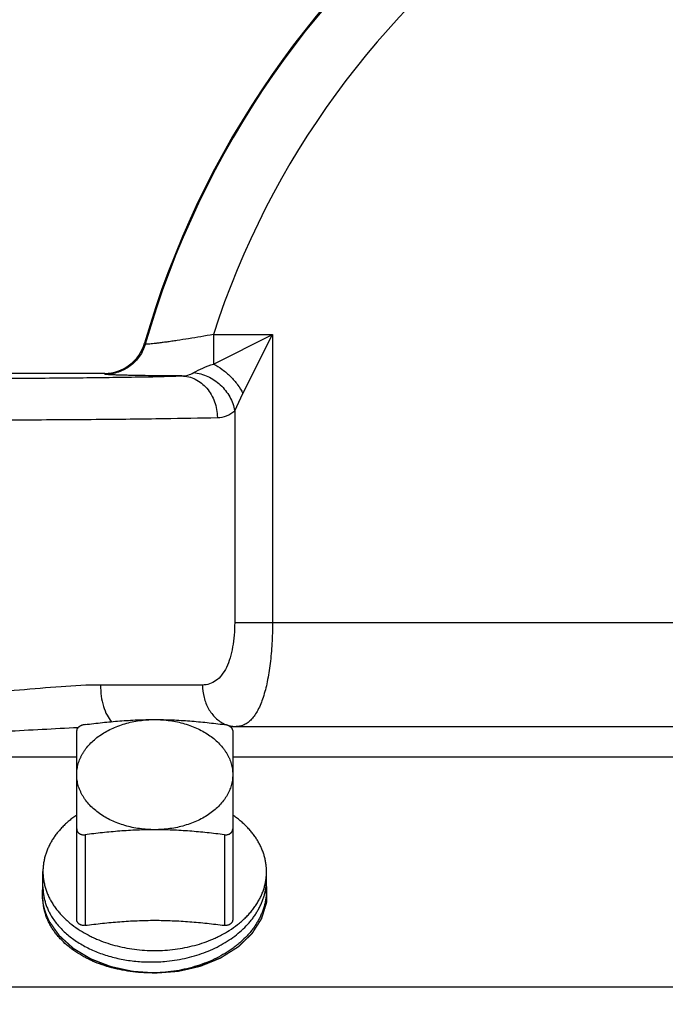
# Model space of a CAD drawing. Units: inches. Extents: x 0 to 22.3, y -0.1 to 17.2.
# Drawn here: x 7.8 to 8.2, y 7.8 to 8.4 of the extents above; entities that cross this region are included whole.
import ezdxf

# ---------------------------------------------------------------- set-up
doc = ezdxf.new("R2010")
doc.units = ezdxf.units.IN
doc.header["$LTSCALE"] = 1.21
doc.header["$MEASUREMENT"] = 0
doc.linetypes.add('HIDDEN', pattern=[0.2, 0.1, -0.1])
doc.layers.get('0').update_dxf_attribs({"linetype": 'CONTINUOUS'})
for name, color, linetype in [('AXIS', 7, 'CONTINUOUS'), ('DEFAULT_2', 8, 'HIDDEN'), ('DIMENSIONS', 7, 'CONTINUOUS'), ('ROUNDS', 7, 'CONTINUOUS')]:
    doc.layers.add(name, color=color, linetype=linetype)
doc.styles.get("Standard").update_dxf_attribs({"font": 'txt', "width": 0.8})
doc.dimstyles.new('DIMSTYLE_1', dxfattribs={"dimtxt": 0.125, "dimasz": 0.1875, "dimexe": 0.125, "dimexo": 0.0625, "dimgap": 0.0625, "dimtad": 0, "dimtih": 1, "dimtoh": 1, "dimlfac": 4, "dimzin": 4, "dimdsep": 46, "dimtxsty": 'STANDARD', "dimblk": '_FILLED', "dimblk1": '_FILLED', "dimblk2": '_FILLED', "dimcen": 0.09, "dimadec": 0, "dimazin": 0, "dimtp": 0.0001, "dimtm": 0.0001, "dimtfac": 1, "dimtofl": 0, "dimtmove": 0, "dimatfit": 3, "dimldrblk": '_FILLED', "dimfxl": 1, "dimtolj": 1, "dimtzin": 4, "dimarcsym": 0})
doc.dimstyles.new('DIMSTYLE_3', dxfattribs={"dimtxt": 0.125, "dimasz": 0.1875, "dimexe": 0.125, "dimexo": 0.0625, "dimgap": 0.09, "dimtad": 0, "dimtih": 1, "dimtoh": 1, "dimlfac": 4, "dimzin": 4, "dimdsep": 46, "dimtxsty": 'STANDARD', "dimblk": '_FILLED', "dimblk1": '_FILLED', "dimblk2": '_FILLED', "dimcen": 0.09, "dimadec": 0, "dimazin": 0, "dimtp": 0.0001, "dimtm": 0.0001, "dimtfac": 1, "dimtmove": 0, "dimatfit": 2, "dimldrblk": '_FILLED', "dimfxl": 1, "dimtolj": 1, "dimtzin": 4, "dimarcsym": 0})
doc.dimstyles.new('DIMSTYLE_6', dxfattribs={"dimtxt": 0.125, "dimasz": 0.1875, "dimexe": 0.125, "dimexo": 0.0625, "dimgap": 0.09, "dimtad": 0, "dimtih": 1, "dimtoh": 1, "dimlfac": 4, "dimzin": 4, "dimdsep": 46, "dimtxsty": 'STANDARD', "dimblk": '_FILLED', "dimblk1": '_FILLED', "dimblk2": '_FILLED', "dimcen": 0.09, "dimadec": 0, "dimazin": 0, "dimtp": 0.01, "dimtm": 0.01, "dimtfac": 1, "dimtmove": 0, "dimatfit": 2, "dimldrblk": '_FILLED', "dimfxl": 1, "dimtolj": 1, "dimtzin": 4, "dimarcsym": 0})

# ---------------------------------------------------------------- blocks, each defined once
blk = doc.blocks.new('_FILLED')
at = {"color": 0, "linetype": 'BYBLOCK'}
blk.add_solid([(0, 0), (-1, 0.1667), (-1, -0.1667)], dxfattribs=at)
blk = doc.blocks.new('*D9')
at = {"layer": 'DIMENSIONS', "color": 2, "linetype": 'CONTINUOUS'}
for p, q in [((5.02428, 7.77055), (5.02428, 10.02009)), ((9.47928, 9.65563), (9.47928, 10.02009)), ((5.02428, 9.89509), (6.93928, 9.89509)), ((9.47928, 9.89509), (7.56428, 9.89509))]:
    blk.add_line(p, q, dxfattribs=at)
at = {"layer": 'DIMENSIONS', "color": 2, "linetype": 'CONTINUOUS', "xscale": 0.1875, "yscale": 0.1875, "zscale": 0.1875}
for p, rotation in [((5.02428, 9.89509), 180), ((9.47928, 9.89509), 360)]:
    blk.add_blockref('_FILLED', p, dxfattribs=dict(at, rotation=rotation))
blk = doc.blocks.new('*D20')
at = {"layer": 'DIMENSIONS', "color": 2, "linetype": 'CONTINUOUS'}
for p, q in [((8.30594, 9.16599), (8.11844, 9.16599)), ((8.90048, 8.18153), (8.30594, 9.16599))]:
    blk.add_line(p, q, dxfattribs=at)
at = {"layer": 'DIMENSIONS', "color": 2, "linetype": 'CONTINUOUS', "xscale": 0.1875, "yscale": 0.1875, "zscale": 0.1875, "rotation": 301.1291256723}
blk.add_blockref('_FILLED', (8.90048, 8.18153), dxfattribs=at)
blk = doc.blocks.new('*D21')
at = {"layer": 'DIMENSIONS', "color": 2, "linetype": 'CONTINUOUS'}
for p, q in [((8.41631, 9.47671), (8.22881, 9.47671)), ((9.47928, 7.57095), (8.41631, 9.47671)), ((9.11394, 8.22595), (9.47928, 7.57095)), ((9.84462, 6.91594), (9.47928, 7.57095))]:
    blk.add_line(p, q, dxfattribs=at)
at = {"layer": 'DIMENSIONS', "color": 2, "linetype": 'CONTINUOUS', "xscale": 0.1875, "yscale": 0.1875, "zscale": 0.1875}
for p, rotation in [((9.11394, 8.22595), 119.1512335509), ((9.84462, 6.91594), 299.1512335509)]:
    blk.add_blockref('_FILLED', p, dxfattribs=dict(at, rotation=rotation))

msp = doc.modelspace()

# ---------------------------------------------------------------- linework, layer by layer
at = {"color": 7, "linetype": 'CONTINUOUS'}
for q in [(7.92396, 7.89981), (7.92331, 7.89365)]:
    msp.add_line((7.92396, 7.89337), q, dxfattribs=at)
for centre, radius, start, end in [((7.85461, 7.94538), 0.09481, 267.81936, 271.31016), ((7.85461, 7.94562), 0.09506, 271.30733, 274.22803), ((7.85463, 7.94534), 0.09478, 274.22922, 274.81509)]:
    msp.add_arc(centre, radius, start, end, dxfattribs=at)
for points, knots in [([(7.86259, 7.8509), (7.86463, 7.85107), (7.8687, 7.85155), (7.87471, 7.85266), (7.88058, 7.85415), (7.88624, 7.85602), (7.89166, 7.85825), (7.89678, 7.86082), (7.90157, 7.86371), (7.90599, 7.86691), (7.90999, 7.87038), (7.91297, 7.8735), (7.91511, 7.8761), (7.91659, 7.87809), (7.91793, 7.88013), (7.91915, 7.88221), (7.92023, 7.88432), (7.92118, 7.88647), (7.922, 7.88865), (7.92268, 7.89085), (7.92322, 7.89307), (7.92361, 7.89531), (7.92387, 7.89756), (7.92395, 7.89906), (7.92396, 7.89981)], [0, 0, 0, 0, 0.071962, 0.143448, 0.214176, 0.283881, 0.352326, 0.419305, 0.484652, 0.548251, 0.610036, 0.670004, 0.699332, 0.728234, 0.75673, 0.784841, 0.812596, 0.840026, 0.867166, 0.894056, 0.920737, 0.947257, 0.973661, 1, 1, 1, 1]), ([(7.78959, 7.89569), (7.78959, 7.8949), (7.78965, 7.89333), (7.78992, 7.89098), (7.79036, 7.88864), (7.79097, 7.88632), (7.79176, 7.88403), (7.79272, 7.88176), (7.79385, 7.87954), (7.7947, 7.8781), (7.79516, 7.87739)], [0, 0, 0, 0, 0.12152, 0.24339, 0.365953, 0.48954, 0.614463, 0.741012, 0.869447, 1, 1, 1, 1]), ([(7.92396, 7.89337), (7.92395, 7.89258), (7.92386, 7.89098), (7.92358, 7.8886), (7.92313, 7.88623), (7.92253, 7.88388), (7.92178, 7.88155), (7.92087, 7.87925), (7.9198, 7.87698), (7.91859, 7.87476), (7.91724, 7.87258), (7.91574, 7.87044), (7.9141, 7.86837), (7.91171, 7.86565), (7.90908, 7.86309), (7.90623, 7.86069), (7.90317, 7.85835), (7.89908, 7.85564), (7.8938, 7.85276), (7.88818, 7.85026), (7.88226, 7.84815), (7.87611, 7.84645), (7.86977, 7.84519), (7.86331, 7.84437), (7.85896, 7.84411), (7.85678, 7.84406)], [0, 0, 0, 0, 0.026131, 0.052335, 0.078664, 0.105172, 0.131909, 0.15892, 0.186247, 0.21393, 0.241999, 0.270484, 0.299407, 0.328786, 0.388936, 0.419736, 0.451012, 0.514945, 0.580649, 0.647963, 0.716676, 0.786534, 0.857251, 0.928515, 1, 1, 1, 1]), ([(7.85678, 7.84406), (7.85459, 7.84401), (7.85021, 7.84406), (7.84369, 7.84458), (7.8373, 7.84556), (7.83109, 7.84697), (7.82513, 7.8488), (7.82038, 7.85067), (7.81676, 7.85237), (7.81332, 7.85416), (7.81006, 7.85615), (7.807, 7.85831), (7.80415, 7.86054), (7.80152, 7.86293), (7.79914, 7.86548), (7.79752, 7.86743), (7.79603, 7.86944), (7.79469, 7.87149), (7.7935, 7.87359), (7.79247, 7.87573), (7.79159, 7.8779), (7.79086, 7.8801), (7.7903, 7.88233), (7.78989, 7.88457), (7.78965, 7.88682), (7.78959, 7.88832), (7.78959, 7.88907)], [0, 0, 0, 0, 0.073713, 0.14695, 0.219366, 0.290631, 0.36044, 0.428526, 0.461858, 0.494679, 0.5587, 0.589889, 0.620516, 0.680064, 0.709019, 0.73744, 0.765349, 0.792773, 0.819748, 0.846312, 0.872513, 0.8984, 0.92403, 0.949464, 0.974766, 1, 1, 1, 1]), ([(7.79516, 7.87739), (7.79576, 7.87644), (7.79707, 7.87456), (7.79928, 7.87188), (7.80175, 7.8693), (7.80447, 7.86686), (7.80743, 7.86455), (7.8106, 7.86238), (7.81398, 7.86037), (7.81756, 7.85853), (7.82131, 7.85686), (7.82522, 7.85537), (7.82927, 7.85407), (7.83345, 7.85296), (7.83773, 7.85206), (7.84357, 7.85113), (7.84802, 7.85075), (7.85101, 7.85063)], [0, 0, 0, 0, 0.052735, 0.106782, 0.16222, 0.219099, 0.277442, 0.337245, 0.398478, 0.461093, 0.525017, 0.590163, 0.656427, 0.723691, 0.791827, 0.860695, 1, 1, 1, 1])]:
    msp.add_open_spline(points, degree=3, knots=knots, dxfattribs=at)
at = {"layer": 'AXIS', "color": 9, "linetype": 'CONTINUOUS'}
for p, q in [((7.89203, 8.22806), (7.92757, 8.22806)), ((7.89204, 8.22806), (7.89204, 8.2103)), ((7.89204, 8.2103), (7.92757, 8.22806)), ((7.9098, 8.19253), (7.92757, 8.22806)), ((7.92757, 8.22806), (7.92757, 8.0547)), ((7.85108, 8.22225), (7.85066, 8.22279)), ((7.82705, 8.20414), (7.82663, 8.2047)), ((7.90484, 8.18218), (7.9098, 8.19253)), ((7.90484, 8.18218), (7.90484, 8.0547)), ((7.90484, 8.0547), (8.18941, 8.0547)), ((7.88548, 8.0172), (7.82417, 8.0172)), ((7.65366, 7.97389), (7.80991, 7.97389)), ((7.90366, 7.97389), (8.40351, 7.97389)), ((7.58609, 7.83559), (8.43631, 7.83559))]:
    msp.add_line(p, q, dxfattribs=at)
at = {"layer": 'AXIS', "color": 7, "linetype": 'CONTINUOUS'}
for p, q in [((7.42303, 8.2047), (7.82663, 8.2047)), ((7.90206, 7.9922), (8.40351, 7.9922)), ((7.78959, 7.89569), (7.78959, 7.90495)), ((7.92397, 7.89087), (7.92397, 7.90495))]:
    msp.add_line(p, q, dxfattribs=at)
for centre, radius, start, end in [((8.37928, 8.07095), 0.55, 90, 163.97349), ((7.82663, 8.22969), 0.025, 269.99834, 343.97514)]:
    msp.add_arc(centre, radius, start, end, dxfattribs=at)
at = {"layer": 'AXIS', "color": 9, "linetype": 'CONTINUOUS'}
for centre, radius, start, end in [((8.37928, 8.07095), 0.54944, 90, 164.01533), ((8.37928, 8.07095), 0.51195, 90, 162.12762), ((7.90583, 8.00893), 0.01674, 260.73225, 263.22234), ((7.90579, 8.00857), 0.01637, 263.20884, 269.97791)]:
    msp.add_arc(centre, radius, start, end, dxfattribs=at)
for points, knots in [([(7.89203, 8.22806), (7.88952, 8.2276), (7.88457, 8.22672), (7.8773, 8.22551), (7.87146, 8.22461), (7.86706, 8.22396), (7.86405, 8.22354), (7.86128, 8.22317), (7.85878, 8.22285), (7.85658, 8.2226), (7.85473, 8.2224), (7.85341, 8.22228), (7.85255, 8.22222), (7.85205, 8.22219), (7.85166, 8.22218), (7.85137, 8.22218), (7.8512, 8.2222), (7.85109, 8.22223), (7.85108, 8.22225)], [0, 0, 0, 0, 0.184767, 0.364719, 0.533999, 0.612783, 0.686548, 0.754432, 0.815581, 0.869156, 0.914352, 0.950512, 0.965012, 0.977031, 0.986535, 0.993506, 0.997948, 1, 1, 1, 1]), ([(7.85108, 8.22225), (7.85034, 8.21968), (7.84801, 8.21474), (7.84236, 8.20882), (7.83512, 8.20502), (7.82973, 8.20414), (7.82705, 8.20414)], [0, 0, 0, 0, 0.249814, 0.5, 0.750186, 1, 1, 1, 1]), ([(7.88021, 8.20513), (7.88196, 8.20615), (7.88584, 8.20804), (7.88987, 8.20958), (7.89204, 8.2103)], [0, 0, 0, 0, 0.470281, 1, 1, 1, 1]), ([(7.89204, 8.2103), (7.8939, 8.20938), (7.89753, 8.20713), (7.90243, 8.20292), (7.90663, 8.19803), (7.90888, 8.19439), (7.9098, 8.19253)], [0, 0, 0, 0, 0.244161, 0.5, 0.755839, 1, 1, 1, 1]), ([(7.87301, 8.20311), (7.86989, 8.20313), (7.86387, 8.20317), (7.85523, 8.20325), (7.84852, 8.20334), (7.84363, 8.20342), (7.84039, 8.20349), (7.83745, 8.20356), (7.83485, 8.20363), (7.8326, 8.20371), (7.83073, 8.20379), (7.8294, 8.20386), (7.82854, 8.20392), (7.82804, 8.20396), (7.82765, 8.204), (7.82735, 8.20404), (7.82717, 8.20408), (7.82707, 8.20411), (7.82705, 8.20414)], [0, 0, 0, 0, 0.203112, 0.392742, 0.563725, 0.640832, 0.711641, 0.775655, 0.83238, 0.881372, 0.922294, 0.954824, 0.967848, 0.978683, 0.987314, 0.993732, 0.997938, 1, 1, 1, 1]), ([(7.87301, 8.20311), (7.87426, 8.20314), (7.87678, 8.2035), (7.87912, 8.2045), (7.88021, 8.20513)], [0, 0, 0, 0, 0.498863, 1, 1, 1, 1]), ([(7.88021, 8.20513), (7.88311, 8.20487), (7.88748, 8.20362), (7.89268, 8.20066), (7.89747, 8.19685), (7.90222, 8.19084), (7.90433, 8.18509), (7.90484, 8.18218)], [0, 0, 0, 0, 0.243733, 0.37043, 0.498528, 0.753581, 1, 1, 1, 1]), ([(7.72303, 8.20163), (7.73788, 8.20163), (7.7666, 8.2017), (7.80729, 8.20197), (7.84243, 8.20241), (7.86371, 8.20284), (7.87301, 8.20311)], [0, 0, 0, 0, 0.296997, 0.574398, 0.813984, 1, 1, 1, 1]), ([(7.87301, 8.20311), (7.8758, 8.20308), (7.88159, 8.20165), (7.88865, 8.19595), (7.8933, 8.18771), (7.8944, 8.18134), (7.89443, 8.17812)], [0, 0, 0, 0, 0.231842, 0.475161, 0.732958, 1, 1, 1, 1]), ([(7.89443, 8.17812), (7.89632, 8.17817), (7.90013, 8.17887), (7.90342, 8.18093), (7.90484, 8.18218)], [0, 0, 0, 0, 0.498922, 1, 1, 1, 1]), ([(7.72301, 8.17664), (7.73998, 8.17664), (7.7728, 8.1767), (7.81932, 8.17698), (7.85949, 8.17742), (7.8838, 8.17785), (7.89443, 8.17812)], [0, 0, 0, 0, 0.296999, 0.574404, 0.813995, 1, 1, 1, 1]), ([(7.90484, 8.0547), (7.90484, 8.05221), (7.90465, 8.04731), (7.90375, 8.04021), (7.90224, 8.03365), (7.9001, 8.02791), (7.89731, 8.0232), (7.89386, 8.0197), (7.88982, 8.01761), (7.88691, 8.0172), (7.88548, 8.0172)], [0, 0, 0, 0, 0.160659, 0.316366, 0.462173, 0.594367, 0.711057, 0.813703, 0.90764, 1, 1, 1, 1]), ([(7.92757, 8.0547), (7.92757, 8.0505), (7.92734, 8.04229), (7.92633, 8.03041), (7.92463, 8.01955), (7.92226, 8.01013), (7.9196, 8.00343), (7.91706, 7.99914), (7.91509, 7.99662), (7.91296, 7.99464), (7.91068, 7.99322), (7.90827, 7.99238), (7.90661, 7.9922), (7.90578, 7.9922)], [0, 0, 0, 0, 0.177342, 0.347623, 0.504125, 0.641884, 0.757867, 0.807652, 0.852371, 0.892765, 0.929898, 0.96514, 1, 1, 1, 1]), ([(7.82417, 8.0172), (7.81626, 8.0172), (7.79999, 8.01628), (7.77515, 8.01402), (7.74935, 8.01207), (7.73185, 8.01156), (7.72303, 8.01156)], [0, 0, 0, 0, 0.234201, 0.481922, 0.738669, 1, 1, 1, 1]), ([(7.82417, 8.0172), (7.82417, 8.01497), (7.82446, 8.01061), (7.82575, 8.00449), (7.8278, 7.99924), (7.82977, 7.99629), (7.83087, 7.99512)], [0, 0, 0, 0, 0.284391, 0.554245, 0.795384, 1, 1, 1, 1]), ([(7.88548, 8.0172), (7.88548, 8.01468), (7.88609, 8.00969), (7.88878, 8.00283), (7.89304, 7.99723), (7.89681, 7.99462), (7.8988, 7.99372)], [0, 0, 0, 0, 0.266357, 0.525119, 0.769872, 1, 1, 1, 1]), ([(7.81065, 7.99149), (7.80349, 7.99116), (7.78905, 7.99037), (7.76726, 7.9892), (7.74521, 7.98837), (7.73044, 7.98817), (7.72303, 7.98817)], [0, 0, 0, 0, 0.24529, 0.494685, 0.746699, 1, 1, 1, 1]), ([(7.8988, 7.99372), (7.89915, 7.99357), (7.90054, 7.99299), (7.90202, 7.99259), (7.90313, 7.99241)], [0, 0, 0, 0, 0.252946, 1, 1, 1, 1])]:
    msp.add_open_spline(points, degree=3, knots=knots, dxfattribs=at)
at = {"layer": 'AXIS', "color": 7, "linetype": 'CONTINUOUS'}
for points, knots in [([(7.80991, 7.96328), (7.80991, 7.96382), (7.80994, 7.96491), (7.81011, 7.96654), (7.8104, 7.96815), (7.81079, 7.96976), (7.8113, 7.97135), (7.81191, 7.97292), (7.81263, 7.97446), (7.81346, 7.97598), (7.8144, 7.97747), (7.81579, 7.97943), (7.81779, 7.98177), (7.82054, 7.98439), (7.82364, 7.98679), (7.82705, 7.98898), (7.83075, 7.99091), (7.8347, 7.99258), (7.83885, 7.99396), (7.84318, 7.99506), (7.84764, 7.99585), (7.85219, 7.99632), (7.85525, 7.99643), (7.85678, 7.99643)], [0, 0, 0, 0, 0.025711, 0.051483, 0.077378, 0.103454, 0.129767, 0.156368, 0.183306, 0.210623, 0.238356, 0.266538, 0.324322, 0.38414, 0.446043, 0.510004, 0.575919, 0.643624, 0.7129, 0.783485, 0.855082, 0.927367, 1, 1, 1, 1]), ([(7.85678, 7.99643), (7.85831, 7.99643), (7.86137, 7.99632), (7.86592, 7.99585), (7.87038, 7.99506), (7.87471, 7.99396), (7.87887, 7.99258), (7.88281, 7.99091), (7.88651, 7.98898), (7.88993, 7.98679), (7.89302, 7.98439), (7.89577, 7.98177), (7.89777, 7.97943), (7.89916, 7.97747), (7.9001, 7.97598), (7.90093, 7.97446), (7.90165, 7.97292), (7.90227, 7.97135), (7.90277, 7.96976), (7.90317, 7.96815), (7.90345, 7.96654), (7.90362, 7.96491), (7.90366, 7.96382), (7.90366, 7.96328)], [0, 0, 0, 0, 0.072633, 0.144918, 0.216515, 0.2871, 0.356376, 0.424081, 0.489996, 0.553957, 0.61586, 0.675678, 0.733462, 0.761644, 0.789377, 0.816694, 0.843632, 0.870233, 0.896546, 0.922622, 0.948517, 0.974289, 1, 1, 1, 1]), ([(7.85678, 7.93014), (7.85525, 7.93014), (7.85219, 7.93024), (7.84764, 7.93072), (7.84318, 7.93151), (7.83885, 7.9326), (7.8347, 7.93399), (7.83075, 7.93565), (7.82705, 7.93759), (7.82364, 7.93977), (7.82054, 7.94218), (7.81779, 7.94479), (7.81579, 7.94714), (7.8144, 7.94909), (7.81346, 7.95058), (7.81263, 7.9521), (7.81191, 7.95365), (7.8113, 7.95522), (7.81079, 7.95681), (7.8104, 7.95841), (7.81011, 7.96003), (7.80994, 7.96165), (7.80991, 7.96274), (7.80991, 7.96328)], [0, 0, 0, 0, 0.072633, 0.144918, 0.216515, 0.2871, 0.356376, 0.424081, 0.489996, 0.553957, 0.61586, 0.675678, 0.733462, 0.761644, 0.789377, 0.816694, 0.843632, 0.870233, 0.896546, 0.922622, 0.948517, 0.974289, 1, 1, 1, 1]), ([(7.90366, 7.96328), (7.90366, 7.96274), (7.90362, 7.96165), (7.90345, 7.96003), (7.90317, 7.95841), (7.90277, 7.95681), (7.90227, 7.95522), (7.90165, 7.95365), (7.90093, 7.9521), (7.9001, 7.95058), (7.89916, 7.94909), (7.89777, 7.94714), (7.89577, 7.94479), (7.89302, 7.94218), (7.88993, 7.93977), (7.88651, 7.93759), (7.88281, 7.93565), (7.87887, 7.93399), (7.87471, 7.9326), (7.87038, 7.93151), (7.86592, 7.93072), (7.86137, 7.93024), (7.85831, 7.93014), (7.85678, 7.93014)], [0, 0, 0, 0, 0.025711, 0.051483, 0.077378, 0.103454, 0.129767, 0.156368, 0.183306, 0.210623, 0.238356, 0.266538, 0.324322, 0.38414, 0.446043, 0.510004, 0.575919, 0.643624, 0.7129, 0.783485, 0.855082, 0.927367, 1, 1, 1, 1]), ([(7.8099, 7.93898), (7.80911, 7.93843), (7.80756, 7.93731), (7.80534, 7.93554), (7.80324, 7.93368), (7.80128, 7.93176), (7.79946, 7.92977), (7.79778, 7.92771), (7.79625, 7.9256), (7.79486, 7.92344), (7.79363, 7.92123), (7.79256, 7.91898), (7.79165, 7.9167), (7.7909, 7.91438), (7.79032, 7.91204), (7.7899, 7.90969), (7.78965, 7.90732), (7.78959, 7.90574), (7.78959, 7.90495)], [0, 0, 0, 0, 0.070137, 0.139091, 0.206858, 0.273442, 0.338863, 0.403152, 0.466353, 0.528525, 0.58974, 0.650083, 0.709649, 0.76855, 0.826903, 0.884838, 0.942491, 1, 1, 1, 1]), ([(7.92397, 7.90495), (7.92397, 7.90574), (7.92391, 7.90732), (7.92366, 7.90969), (7.92324, 7.91204), (7.92266, 7.91438), (7.92191, 7.9167), (7.921, 7.91898), (7.91993, 7.92123), (7.9187, 7.92344), (7.91731, 7.9256), (7.91578, 7.92771), (7.9141, 7.92977), (7.91228, 7.93176), (7.91032, 7.93368), (7.90822, 7.93554), (7.906, 7.93731), (7.90445, 7.93843), (7.90366, 7.93898)], [0, 0, 0, 0, 0.057509, 0.115162, 0.173097, 0.23145, 0.290351, 0.349917, 0.41026, 0.471475, 0.533647, 0.596848, 0.661137, 0.726558, 0.793142, 0.860909, 0.929863, 1, 1, 1, 1]), ([(7.78959, 7.90495), (7.78959, 7.90411), (7.78966, 7.90245), (7.78993, 7.89995), (7.7904, 7.89748), (7.79104, 7.89502), (7.79187, 7.89259), (7.79288, 7.89019), (7.79407, 7.88784), (7.79542, 7.88553), (7.79695, 7.88328), (7.79864, 7.88109), (7.80049, 7.87896), (7.8025, 7.87691), (7.80466, 7.87493), (7.80775, 7.87239), (7.81024, 7.87064), (7.81196, 7.86955)], [0, 0, 0, 0, 0.057118, 0.114392, 0.171978, 0.230022, 0.288665, 0.348036, 0.40825, 0.46941, 0.531604, 0.594905, 0.659367, 0.725034, 0.79193, 0.860068, 1, 1, 1, 1]), ([(7.9016, 7.86955), (7.90332, 7.87064), (7.90581, 7.87239), (7.9089, 7.87493), (7.91106, 7.87691), (7.91307, 7.87896), (7.91492, 7.88109), (7.91661, 7.88328), (7.91814, 7.88553), (7.9195, 7.88784), (7.92068, 7.89019), (7.92169, 7.89259), (7.92252, 7.89502), (7.92316, 7.89748), (7.92363, 7.89995), (7.92391, 7.90245), (7.92397, 7.90411), (7.92397, 7.90495)], [0, 0, 0, 0, 0.139932, 0.20807, 0.274966, 0.340633, 0.405095, 0.468396, 0.53059, 0.59175, 0.651964, 0.711335, 0.769978, 0.828022, 0.885608, 0.942882, 1, 1, 1, 1]), ([(7.81196, 7.86955), (7.8135, 7.86857), (7.8159, 7.86719), (7.81922, 7.86554), (7.82268, 7.86397), (7.82718, 7.86222), (7.8328, 7.86049), (7.83862, 7.85914), (7.84459, 7.85816), (7.85066, 7.85757), (7.85474, 7.85744), (7.85678, 7.85744)], [0, 0, 0, 0, 0.11662, 0.176135, 0.236401, 0.359003, 0.48408, 0.611207, 0.73991, 0.869685, 1, 1, 1, 1]), ([(7.85678, 7.85744), (7.85882, 7.85744), (7.8629, 7.85757), (7.86897, 7.85816), (7.87494, 7.85914), (7.88076, 7.86049), (7.88638, 7.86222), (7.89089, 7.86397), (7.89435, 7.86554), (7.89766, 7.86719), (7.90006, 7.86857), (7.9016, 7.86955)], [0, 0, 0, 0, 0.130315, 0.26009, 0.388793, 0.51592, 0.640997, 0.763599, 0.823865, 0.88338, 1, 1, 1, 1])]:
    msp.add_open_spline(points, degree=3, knots=knots, dxfattribs=at)
at = {"layer": 'DEFAULT_2', "color": 8, "linetype": 'HIDDEN'}
for points, knots in [([(7.79361, 7.87475), (7.79342, 7.87516), (7.79312, 7.87579), (7.79278, 7.87651), (7.79258, 7.87693), (7.79243, 7.87724), (7.79228, 7.87755), (7.79217, 7.87778), (7.7921, 7.87794), (7.79207, 7.878), (7.79204, 7.87805), (7.79202, 7.87811), (7.79199, 7.8782), (7.79194, 7.87834), (7.79186, 7.87856), (7.79176, 7.87884), (7.7916, 7.87929), (7.7914, 7.87984), (7.7912, 7.8804), (7.79104, 7.88084), (7.79094, 7.88112), (7.79086, 7.88134), (7.79081, 7.88148), (7.79078, 7.88158), (7.79076, 7.88163), (7.79075, 7.88169), (7.79073, 7.88176), (7.79069, 7.88193), (7.79063, 7.88218), (7.79054, 7.88252), (7.79046, 7.88286), (7.79038, 7.8832), (7.79029, 7.88354), (7.79021, 7.88387), (7.79013, 7.88421), (7.79006, 7.88449), (7.79, 7.88472), (7.78996, 7.88489), (7.78993, 7.88503), (7.7899, 7.88513), (7.78989, 7.88519), (7.78988, 7.88523), (7.78987, 7.88527), (7.78987, 7.88532), (7.78985, 7.88542), (7.78983, 7.88555), (7.78981, 7.88572), (7.78978, 7.88594), (7.78975, 7.88621), (7.7897, 7.88653), (7.78966, 7.88686), (7.78961, 7.88719), (7.78957, 7.88751), (7.78952, 7.88784), (7.78948, 7.88817), (7.78944, 7.88841), (7.78942, 7.88857), (7.78941, 7.88864), (7.7894, 7.8887), (7.7894, 7.88875), (7.7894, 7.88885), (7.78939, 7.889), (7.78939, 7.88922), (7.78938, 7.88951), (7.78936, 7.88997), (7.78935, 7.89054), (7.78933, 7.89111), (7.78931, 7.89157), (7.78931, 7.89186), (7.7893, 7.89209), (7.78929, 7.89223), (7.78929, 7.89233), (7.78929, 7.89239), (7.7893, 7.89245), (7.7893, 7.89252), (7.78932, 7.89269), (7.78934, 7.89295), (7.78936, 7.8933), (7.78939, 7.89365), (7.78943, 7.89411), (7.78949, 7.89492), (7.78955, 7.89562), (7.78958, 7.89608)], [0, 0, 0, 0, 0.0625, 0.09375, 0.109375, 0.125, 0.140625, 0.15625, 0.160156, 0.164062, 0.166016, 0.167969, 0.171875, 0.179688, 0.1875, 0.203125, 0.21875, 0.25, 0.28125, 0.296875, 0.3125, 0.320312, 0.328125, 0.332031, 0.333984, 0.335938, 0.339844, 0.34375, 0.359375, 0.375, 0.390625, 0.40625, 0.421875, 0.4375, 0.453125, 0.46875, 0.476562, 0.484375, 0.492188, 0.496094, 0.498047, 0.5, 0.501953, 0.503906, 0.507812, 0.515625, 0.523438, 0.53125, 0.546875, 0.5625, 0.578125, 0.59375, 0.609375, 0.625, 0.640625, 0.65625, 0.660156, 0.664062, 0.666016, 0.667969, 0.671875, 0.679688, 0.6875, 0.703125, 0.71875, 0.75, 0.78125, 0.796875, 0.8125, 0.820312, 0.828125, 0.832031, 0.833984, 0.835938, 0.839844, 0.84375, 0.859375, 0.875, 0.890625, 0.90625, 0.9375, 1, 1, 1, 1]), ([(7.92398, 7.89608), (7.92397, 7.89567), (7.92396, 7.89485), (7.92395, 7.89363), (7.92394, 7.8924), (7.92392, 7.89117), (7.92391, 7.89015), (7.9239, 7.88933), (7.92389, 7.88872), (7.92389, 7.88821), (7.92388, 7.8878), (7.92388, 7.88749), (7.92387, 7.88719), (7.92387, 7.88693), (7.92387, 7.88673), (7.92387, 7.8866), (7.92387, 7.8865), (7.92386, 7.88642), (7.92386, 7.88636), (7.92386, 7.88631), (7.92386, 7.88629), (7.92386, 7.88627), (7.92386, 7.88625), (7.92385, 7.88622), (7.92383, 7.88618), (7.92382, 7.88611), (7.92379, 7.88604), (7.92376, 7.88594), (7.92372, 7.88581), (7.92366, 7.88561), (7.92358, 7.88535), (7.92348, 7.88505), (7.92339, 7.88474), (7.92326, 7.88434), (7.92311, 7.88383), (7.92292, 7.88322), (7.92266, 7.88241), (7.92235, 7.88139), (7.92203, 7.88038), (7.92178, 7.87957), (7.92159, 7.87896), (7.92144, 7.87845), (7.92131, 7.87804), (7.92121, 7.87774), (7.92112, 7.87743), (7.92104, 7.87718), (7.92098, 7.87698), (7.92094, 7.87685), (7.92091, 7.87675), (7.92088, 7.87667), (7.92086, 7.87661), (7.92085, 7.87656), (7.92084, 7.87654), (7.92084, 7.87652), (7.92083, 7.8765), (7.92081, 7.87648), (7.92078, 7.87644), (7.92075, 7.87638), (7.9207, 7.87631), (7.92064, 7.87622), (7.92057, 7.8761), (7.92045, 7.87591), (7.9203, 7.87568), (7.92012, 7.8754), (7.91995, 7.87512), (7.91971, 7.87475), (7.91941, 7.87428), (7.91905, 7.87372), (7.91858, 7.87298), (7.91798, 7.87205), (7.91739, 7.87112), (7.91691, 7.87037), (7.91656, 7.86981), (7.91626, 7.86935), (7.91602, 7.86897), (7.91584, 7.86869), (7.91567, 7.86841), (7.91552, 7.86818), (7.9154, 7.86799), (7.91532, 7.86788), (7.91526, 7.86779), (7.91522, 7.86772), (7.91518, 7.86766), (7.91516, 7.86762), (7.91514, 7.86759), (7.91513, 7.86758), (7.91511, 7.86756), (7.91509, 7.86754), (7.91505, 7.8675), (7.915, 7.86745), (7.91494, 7.86739), (7.91485, 7.8673), (7.91474, 7.8672), (7.91457, 7.86703), (7.91435, 7.86682), (7.91409, 7.86657), (7.91383, 7.86632), (7.91348, 7.86598), (7.91305, 7.86556), (7.91253, 7.86506), (7.91183, 7.86439), (7.91097, 7.86355), (7.9101, 7.86271), (7.9094, 7.86204), (7.90888, 7.86154), (7.90845, 7.86112), (7.9081, 7.86078), (7.90784, 7.86053), (7.90758, 7.86028), (7.90736, 7.86007), (7.90719, 7.8599), (7.90708, 7.85979), (7.907, 7.85971), (7.90693, 7.85965), (7.90688, 7.8596), (7.90684, 7.85956), (7.90682, 7.85954), (7.9068, 7.85952), (7.90678, 7.85951), (7.90675, 7.85949), (7.9067, 7.85946), (7.90664, 7.85942), (7.90655, 7.85937), (7.90644, 7.8593), (7.90631, 7.85921), (7.90609, 7.85907), (7.90581, 7.8589), (7.90549, 7.85869), (7.90516, 7.85848), (7.90472, 7.8582), (7.90417, 7.85786), (7.90351, 7.85744), (7.90264, 7.85689), (7.90154, 7.85619), (7.90045, 7.8555), (7.89957, 7.85495), (7.89891, 7.85453), (7.89836, 7.85419), (7.89793, 7.85391), (7.8976, 7.8537), (7.89727, 7.85349), (7.897, 7.85332), (7.89678, 7.85318), (7.89664, 7.85309), (7.89653, 7.85302), (7.89645, 7.85297), (7.89638, 7.85293), (7.89633, 7.8529), (7.8963, 7.85288), (7.89628, 7.85287), (7.89626, 7.85286), (7.89623, 7.85285), (7.89617, 7.85282), (7.8961, 7.85279), (7.896, 7.85275), (7.89588, 7.8527), (7.89572, 7.85264), (7.89547, 7.85254), (7.89516, 7.85241), (7.89478, 7.85226), (7.8944, 7.8521), (7.8939, 7.8519), (7.89328, 7.85164), (7.89252, 7.85134), (7.89152, 7.85093), (7.89027, 7.85042), (7.88902, 7.84991), (7.88801, 7.8495), (7.88726, 7.8492), (7.88664, 7.84894), (7.88614, 7.84874), (7.88576, 7.84859), (7.88538, 7.84843), (7.88507, 7.84831), (7.88482, 7.8482), (7.88466, 7.84814), (7.88454, 7.84809), (7.88444, 7.84805), (7.88437, 7.84802), (7.88431, 7.848), (7.88428, 7.84798), (7.88426, 7.84797), (7.88423, 7.84797), (7.88419, 7.84796), (7.88413, 7.84795), (7.88405, 7.84793), (7.88394, 7.8479), (7.8838, 7.84787), (7.88363, 7.84783), (7.88335, 7.84777), (7.883, 7.84768), (7.88258, 7.84759), (7.88216, 7.84749), (7.8816, 7.84736), (7.8809, 7.8472), (7.88006, 7.84701), (7.87894, 7.84675), (7.87755, 7.84643), (7.87615, 7.84611), (7.87503, 7.84585), (7.87419, 7.84566), (7.87349, 7.8455), (7.87293, 7.84537), (7.87251, 7.84527), (7.87209, 7.84518), (7.87175, 7.8451), (7.87147, 7.84503), (7.87129, 7.84499), (7.87115, 7.84496), (7.87105, 7.84494), (7.87096, 7.84492), (7.8709, 7.8449), (7.87086, 7.84489), (7.87084, 7.84489), (7.87081, 7.84489), (7.87077, 7.84488), (7.87071, 7.84488), (7.87062, 7.84487), (7.87051, 7.84486), (7.87036, 7.84485), (7.87018, 7.84484), (7.86988, 7.84482), (7.86952, 7.84479), (7.86908, 7.84476), (7.86864, 7.84472), (7.86805, 7.84468), (7.86732, 7.84463), (7.86644, 7.84456), (7.86527, 7.84447), (7.86381, 7.84436), (7.86205, 7.84423), (7.85971, 7.84406), (7.85795, 7.84393), (7.85678, 7.84384)], [0, 0, 0, 0, 0.015625, 0.03125, 0.046875, 0.0625, 0.078125, 0.085938, 0.09375, 0.101562, 0.105469, 0.109375, 0.113281, 0.117188, 0.119141, 0.121094, 0.12207, 0.123047, 0.124023, 0.124512, 0.124756, 0.125, 0.125244, 0.125488, 0.125977, 0.126953, 0.12793, 0.128906, 0.130859, 0.132812, 0.136719, 0.140625, 0.144531, 0.148438, 0.15625, 0.164062, 0.171875, 0.1875, 0.203125, 0.210938, 0.21875, 0.226562, 0.230469, 0.234375, 0.238281, 0.242188, 0.244141, 0.246094, 0.24707, 0.248047, 0.249023, 0.249512, 0.249756, 0.25, 0.250244, 0.250488, 0.250977, 0.251953, 0.25293, 0.253906, 0.255859, 0.257812, 0.261719, 0.265625, 0.269531, 0.273438, 0.28125, 0.289062, 0.296875, 0.3125, 0.328125, 0.335938, 0.34375, 0.351562, 0.355469, 0.359375, 0.363281, 0.367188, 0.369141, 0.371094, 0.37207, 0.373047, 0.374023, 0.374512, 0.374756, 0.375, 0.375244, 0.375488, 0.375977, 0.376953, 0.37793, 0.378906, 0.380859, 0.382812, 0.386719, 0.390625, 0.394531, 0.398438, 0.40625, 0.414062, 0.421875, 0.4375, 0.453125, 0.460938, 0.46875, 0.476562, 0.480469, 0.484375, 0.488281, 0.492188, 0.494141, 0.496094, 0.49707, 0.498047, 0.499023, 0.499512, 0.499756, 0.5, 0.500244, 0.500488, 0.500977, 0.501953, 0.50293, 0.503906, 0.505859, 0.507812, 0.511719, 0.515625, 0.519531, 0.523438, 0.53125, 0.539062, 0.546875, 0.5625, 0.578125, 0.585938, 0.59375, 0.601562, 0.605469, 0.609375, 0.613281, 0.617188, 0.619141, 0.621094, 0.62207, 0.623047, 0.624023, 0.624512, 0.624756, 0.625, 0.625244, 0.625488, 0.625977, 0.626953, 0.62793, 0.628906, 0.630859, 0.632812, 0.636719, 0.640625, 0.644531, 0.648438, 0.65625, 0.664062, 0.671875, 0.6875, 0.703125, 0.710938, 0.71875, 0.726562, 0.730469, 0.734375, 0.738281, 0.742188, 0.744141, 0.746094, 0.74707, 0.748047, 0.749023, 0.749512, 0.749756, 0.75, 0.750244, 0.750488, 0.750977, 0.751953, 0.75293, 0.753906, 0.755859, 0.757812, 0.761719, 0.765625, 0.769531, 0.773438, 0.78125, 0.789062, 0.796875, 0.8125, 0.828125, 0.835938, 0.84375, 0.851562, 0.855469, 0.859375, 0.863281, 0.867188, 0.869141, 0.871094, 0.87207, 0.873047, 0.874023, 0.874512, 0.874756, 0.875, 0.875244, 0.875488, 0.875977, 0.876953, 0.87793, 0.878906, 0.880859, 0.882812, 0.886719, 0.890625, 0.894531, 0.898438, 0.90625, 0.914062, 0.921875, 0.9375, 0.953125, 0.96875, 1, 1, 1, 1]), ([(7.85678, 7.84384), (7.85595, 7.8439), (7.85428, 7.84402), (7.85219, 7.84416), (7.85053, 7.84428), (7.84928, 7.84437), (7.84802, 7.84446), (7.84677, 7.84455), (7.84573, 7.84462), (7.845, 7.84467), (7.84459, 7.8447), (7.84427, 7.84472), (7.84401, 7.84474), (7.8438, 7.84476), (7.84367, 7.84477), (7.84357, 7.84477), (7.8435, 7.84478), (7.84345, 7.84478), (7.8434, 7.84479), (7.84331, 7.84481), (7.84318, 7.84484), (7.84298, 7.84488), (7.84273, 7.84494), (7.84232, 7.84503), (7.84181, 7.84514), (7.8412, 7.84527), (7.84038, 7.84545), (7.83937, 7.84567), (7.83814, 7.84594), (7.83692, 7.84621), (7.8357, 7.84648), (7.83448, 7.84674), (7.83346, 7.84697), (7.83265, 7.84715), (7.83204, 7.84728), (7.83153, 7.84739), (7.83112, 7.84748), (7.83086, 7.84754), (7.83066, 7.84758), (7.83053, 7.84761), (7.83044, 7.84763), (7.83039, 7.84764), (7.83035, 7.84766), (7.83029, 7.84768), (7.8302, 7.84772), (7.83008, 7.84776), (7.82989, 7.84784), (7.82966, 7.84793), (7.82938, 7.84803), (7.82901, 7.84818), (7.82835, 7.84843), (7.82742, 7.8488), (7.8263, 7.84923), (7.82518, 7.84967), (7.82406, 7.8501), (7.82293, 7.85054), (7.822, 7.8509), (7.82125, 7.85119), (7.82069, 7.85141), (7.82013, 7.85163), (7.81967, 7.85181), (7.81929, 7.85196), (7.81906, 7.85205), (7.81887, 7.85212), (7.81873, 7.85217), (7.81861, 7.85222), (7.81853, 7.85225), (7.81849, 7.85227), (7.81845, 7.85228), (7.81842, 7.8523), (7.81838, 7.85233), (7.81831, 7.85237), (7.81821, 7.85243), (7.81809, 7.8525), (7.81792, 7.8526), (7.81772, 7.85272), (7.8174, 7.85292), (7.81699, 7.85316), (7.8165, 7.85346), (7.81602, 7.85375), (7.81537, 7.85414), (7.81456, 7.85463), (7.81358, 7.85521), (7.81261, 7.8558), (7.81163, 7.85639), (7.81082, 7.85687), (7.81017, 7.85727), (7.80969, 7.85756), (7.80928, 7.8578), (7.80895, 7.858), (7.80871, 7.85814), (7.80851, 7.85827), (7.80835, 7.85836), (7.80824, 7.85843), (7.80816, 7.85847), (7.80811, 7.8585), (7.80807, 7.85853), (7.80805, 7.85855), (7.80802, 7.85857), (7.80797, 7.85862), (7.8079, 7.85868), (7.8078, 7.85877), (7.8077, 7.85886), (7.80757, 7.85898), (7.80734, 7.85919), (7.80701, 7.85949), (7.80662, 7.85984), (7.80622, 7.8602), (7.80583, 7.86055), (7.80531, 7.86103), (7.80465, 7.86162), (7.80386, 7.86234), (7.80307, 7.86305), (7.80242, 7.86364), (7.80189, 7.86412), (7.8015, 7.86447), (7.80111, 7.86483), (7.80071, 7.86519), (7.80038, 7.86548), (7.80015, 7.86569), (7.80002, 7.86581), (7.79993, 7.8659), (7.79983, 7.86599), (7.79975, 7.86606), (7.7997, 7.8661), (7.79968, 7.86612), (7.79967, 7.86613), (7.79965, 7.86615), (7.79963, 7.86618), (7.7996, 7.86622), (7.79956, 7.86629), (7.7995, 7.86637), (7.7994, 7.86651), (7.79928, 7.86668), (7.79914, 7.86688), (7.79895, 7.86715), (7.79872, 7.86748), (7.79843, 7.86789), (7.79806, 7.86842), (7.79758, 7.8691), (7.79702, 7.8699), (7.79645, 7.87071), (7.79569, 7.87179), (7.79475, 7.87313), (7.79399, 7.87421), (7.79361, 7.87475)], [0, 0, 0, 0, 0.03125, 0.0625, 0.078125, 0.09375, 0.109375, 0.125, 0.140625, 0.148438, 0.152344, 0.15625, 0.160156, 0.162109, 0.164062, 0.165039, 0.166016, 0.166504, 0.166992, 0.167969, 0.169922, 0.171875, 0.175781, 0.179688, 0.1875, 0.195312, 0.203125, 0.21875, 0.234375, 0.25, 0.265625, 0.28125, 0.296875, 0.304688, 0.3125, 0.320312, 0.324219, 0.328125, 0.330078, 0.332031, 0.333008, 0.333496, 0.333984, 0.334961, 0.335938, 0.337891, 0.339844, 0.34375, 0.347656, 0.351562, 0.359375, 0.375, 0.390625, 0.40625, 0.421875, 0.4375, 0.453125, 0.460938, 0.46875, 0.476562, 0.484375, 0.488281, 0.492188, 0.494141, 0.496094, 0.498047, 0.499023, 0.499512, 0.5, 0.500488, 0.500977, 0.501953, 0.503906, 0.505859, 0.507812, 0.511719, 0.515625, 0.523438, 0.53125, 0.539062, 0.546875, 0.5625, 0.578125, 0.59375, 0.609375, 0.625, 0.632812, 0.640625, 0.648438, 0.652344, 0.65625, 0.660156, 0.662109, 0.664062, 0.665039, 0.666016, 0.666504, 0.666992, 0.66748, 0.667969, 0.669922, 0.671875, 0.673828, 0.675781, 0.679688, 0.6875, 0.695312, 0.703125, 0.710938, 0.71875, 0.734375, 0.75, 0.765625, 0.78125, 0.789062, 0.796875, 0.804688, 0.8125, 0.820312, 0.824219, 0.826172, 0.828125, 0.830078, 0.832031, 0.83252, 0.833008, 0.833252, 0.833496, 0.833984, 0.834961, 0.835938, 0.837891, 0.839844, 0.84375, 0.847656, 0.851562, 0.859375, 0.867188, 0.875, 0.890625, 0.90625, 0.921875, 0.9375, 0.96875, 1, 1, 1, 1])]:
    msp.add_open_spline(points, degree=3, knots=knots, dxfattribs=at)
at = {"layer": 'ROUNDS', "color": 7, "linetype": 'CONTINUOUS'}
for p, q in [((7.80991, 7.87616), (7.80991, 7.98986)), ((7.90366, 7.98986), (7.90366, 7.87616))]:
    msp.add_line(p, q, dxfattribs=at)
at = {"layer": 'ROUNDS', "color": 9, "linetype": 'CONTINUOUS'}
for p, q in [((7.81491, 7.92711), (7.81491, 7.87262)), ((7.89866, 7.92711), (7.89866, 7.87262))]:
    msp.add_line(p, q, dxfattribs=at)
at = {"layer": 'ROUNDS', "color": 7, "linetype": 'CONTINUOUS'}
for points, knots in [([(7.81491, 7.9934), (7.81458, 7.99336), (7.81409, 7.99327), (7.81346, 7.9931), (7.813, 7.99295), (7.81256, 7.99277), (7.81213, 7.99257), (7.81174, 7.99235), (7.81137, 7.99211), (7.81104, 7.99186), (7.81075, 7.99159), (7.81049, 7.99132), (7.81028, 7.99103), (7.81011, 7.99074), (7.80999, 7.99045), (7.80992, 7.99015), (7.80991, 7.98996), (7.80991, 7.98986)], [0, 0, 0, 0, 0.149734, 0.224527, 0.298578, 0.371391, 0.442487, 0.511422, 0.577802, 0.6413, 0.701673, 0.758784, 0.812614, 0.863287, 0.911085, 0.956454, 1, 1, 1, 1]), ([(7.81491, 7.9934), (7.81664, 7.99362), (7.8201, 7.99404), (7.8253, 7.99462), (7.83052, 7.99514), (7.83575, 7.99559), (7.841, 7.99595), (7.84625, 7.99622), (7.85151, 7.99639), (7.85502, 7.99643), (7.85678, 7.99643)], [0, 0, 0, 0, 0.124504, 0.249151, 0.373951, 0.498908, 0.624016, 0.749259, 0.874602, 1, 1, 1, 1]), ([(7.85678, 7.99643), (7.85854, 7.99643), (7.86205, 7.99639), (7.86731, 7.99622), (7.87257, 7.99595), (7.87781, 7.99559), (7.88304, 7.99514), (7.88826, 7.99462), (7.89346, 7.99404), (7.89693, 7.99362), (7.89866, 7.9934)], [0, 0, 0, 0, 0.125398, 0.250741, 0.375984, 0.501092, 0.626049, 0.750849, 0.875496, 1, 1, 1, 1]), ([(7.90366, 7.98986), (7.90366, 7.98996), (7.90364, 7.99015), (7.90357, 7.99045), (7.90345, 7.99074), (7.90328, 7.99103), (7.90307, 7.99132), (7.90281, 7.99159), (7.90252, 7.99186), (7.90219, 7.99211), (7.90182, 7.99235), (7.90143, 7.99257), (7.901, 7.99277), (7.90056, 7.99295), (7.9001, 7.9931), (7.89947, 7.99327), (7.89898, 7.99336), (7.89866, 7.9934)], [0, 0, 0, 0, 0.043546, 0.088915, 0.136713, 0.187386, 0.241216, 0.298326, 0.358699, 0.422197, 0.488577, 0.557512, 0.628608, 0.701421, 0.775473, 0.850266, 1, 1, 1, 1]), ([(7.80991, 7.93064), (7.80991, 7.93051), (7.80992, 7.93024), (7.80999, 7.92985), (7.81011, 7.92947), (7.81028, 7.9291), (7.81049, 7.92875), (7.81074, 7.92843), (7.81104, 7.92814), (7.81137, 7.92788), (7.81173, 7.92765), (7.81213, 7.92745), (7.81256, 7.92729), (7.81315, 7.92714), (7.81394, 7.92704), (7.81458, 7.92707), (7.81491, 7.92711)], [0, 0, 0, 0, 0.057944, 0.115435, 0.172769, 0.230257, 0.288206, 0.346901, 0.406587, 0.467456, 0.529639, 0.593203, 0.658153, 0.724436, 0.86041, 1, 1, 1, 1]), ([(7.85678, 7.93014), (7.85502, 7.93014), (7.85151, 7.9301), (7.84625, 7.92993), (7.841, 7.92966), (7.83575, 7.9293), (7.83052, 7.92885), (7.8253, 7.92833), (7.8201, 7.92775), (7.81664, 7.92733), (7.81491, 7.92711)], [0, 0, 0, 0, 0.125398, 0.250741, 0.375984, 0.501092, 0.626049, 0.750849, 0.875496, 1, 1, 1, 1]), ([(7.89866, 7.92711), (7.89693, 7.92733), (7.89346, 7.92775), (7.88826, 7.92833), (7.88304, 7.92885), (7.87781, 7.9293), (7.87257, 7.92966), (7.86731, 7.92993), (7.86205, 7.9301), (7.85854, 7.93014), (7.85678, 7.93014)], [0, 0, 0, 0, 0.124504, 0.249151, 0.373951, 0.498908, 0.624016, 0.749259, 0.874602, 1, 1, 1, 1]), ([(7.89866, 7.92711), (7.89898, 7.92707), (7.89962, 7.92704), (7.90041, 7.92714), (7.90101, 7.92729), (7.90143, 7.92745), (7.90183, 7.92765), (7.90219, 7.92788), (7.90253, 7.92814), (7.90282, 7.92843), (7.90307, 7.92875), (7.90328, 7.9291), (7.90345, 7.92947), (7.90357, 7.92985), (7.90364, 7.93024), (7.90366, 7.93051), (7.90366, 7.93064)], [0, 0, 0, 0, 0.13959, 0.275564, 0.341846, 0.406796, 0.47036, 0.532543, 0.593412, 0.653098, 0.711793, 0.769742, 0.827231, 0.884565, 0.942056, 1, 1, 1, 1]), ([(7.81491, 7.87262), (7.81458, 7.87258), (7.81394, 7.87255), (7.81315, 7.87265), (7.81256, 7.87281), (7.81213, 7.87296), (7.81173, 7.87316), (7.81137, 7.87339), (7.81104, 7.87365), (7.81074, 7.87395), (7.81049, 7.87427), (7.81028, 7.87461), (7.81011, 7.87498), (7.80999, 7.87536), (7.80992, 7.87575), (7.80991, 7.87602), (7.80991, 7.87616)], [0, 0, 0, 0, 0.13959, 0.275564, 0.341847, 0.406797, 0.470361, 0.532544, 0.593413, 0.653099, 0.711794, 0.769743, 0.827231, 0.884565, 0.942056, 1, 1, 1, 1]), ([(7.81491, 7.87262), (7.81664, 7.87284), (7.8201, 7.87326), (7.8253, 7.87384), (7.83052, 7.87436), (7.83575, 7.87481), (7.841, 7.87517), (7.84625, 7.87544), (7.85151, 7.87561), (7.85502, 7.87565), (7.85678, 7.87565)], [0, 0, 0, 0, 0.124504, 0.249151, 0.373951, 0.498908, 0.624016, 0.749259, 0.874602, 1, 1, 1, 1]), ([(7.85678, 7.87565), (7.85854, 7.87565), (7.86205, 7.87561), (7.86731, 7.87544), (7.87257, 7.87517), (7.87781, 7.87481), (7.88304, 7.87436), (7.88826, 7.87384), (7.89346, 7.87326), (7.89693, 7.87284), (7.89866, 7.87262)], [0, 0, 0, 0, 0.125398, 0.250741, 0.375984, 0.501092, 0.626049, 0.750849, 0.875496, 1, 1, 1, 1]), ([(7.90366, 7.87616), (7.90366, 7.87602), (7.90364, 7.87575), (7.90357, 7.87536), (7.90345, 7.87498), (7.90328, 7.87461), (7.90307, 7.87427), (7.90282, 7.87395), (7.90253, 7.87365), (7.90219, 7.87339), (7.90183, 7.87316), (7.90143, 7.87296), (7.90101, 7.87281), (7.90041, 7.87265), (7.89962, 7.87255), (7.89898, 7.87258), (7.89866, 7.87262)], [0, 0, 0, 0, 0.057944, 0.115435, 0.172769, 0.230258, 0.288207, 0.346902, 0.406588, 0.467457, 0.52964, 0.593204, 0.658154, 0.724436, 0.86041, 1, 1, 1, 1])]:
    msp.add_open_spline(points, degree=3, knots=knots, dxfattribs=at)

# ---------------------------------------------------------------- dimensions: what is measured, and where the dimension line sits
at = {"layer": 'DIMENSIONS', "color": 2, "linetype": 'CONTINUOUS'}
dim = msp.add_linear_dim(base=(9.47928, 9.89509), p1=(5.02428, 7.70805), p2=(9.47928, 9.59313), dimstyle='DIMSTYLE_1', dxfattribs=at)
dim.commit()
dim.dimension.update_dxf_attribs({"geometry": '*D9', "text_midpoint": (7.00178, 9.83259), "dimtype": 160})
for p1, p2, text, dimstyle, picture, middle in [((9.11394, 8.22595), (9.84462, 6.91594), '%%c<>', 'DIMSTYLE_6', '*D21', (7.59964, 9.41421)), ((8.90048, 8.18153), (8.99742, 8.02103), '4X %%c<> THRU', 'DIMSTYLE_3', '*D20', (6.78927, 9.10349))]:
    dim = msp.add_diameter_dim_2p(p1=p1, p2=p2, text=text, dimstyle=dimstyle, override={"dimpost": '<>'}, dxfattribs=at)
    dim.commit()
    dim.dimension.update_dxf_attribs({"geometry": picture, "text_midpoint": middle, "dimtype": 163})

doc.saveas('drawing.dxf')
